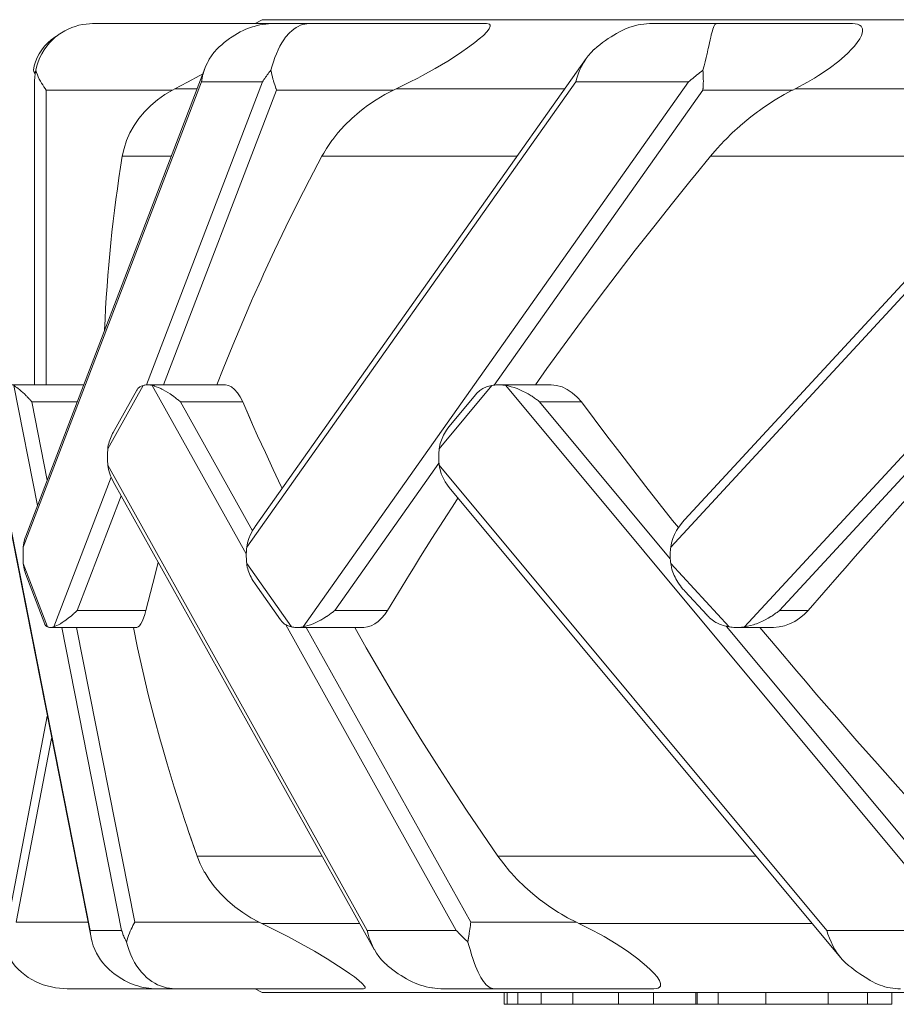
# Model space of a CAD drawing. Units: millimetres. Extents: x 363087 to 379242, y -1261547 to -1250957.
# Drawn here: x 367768 to 367993, y -1259849 to -1259596 of the extents above; entities that cross this region are included whole.
import ezdxf

# ---------------------------------------------------------------- set-up
doc = ezdxf.new("R2010")
doc.units = ezdxf.units.MM
doc.header["$LTSCALE"] = 200
doc.layers.add('Ech.1_200', color=7, linetype='Continuous')

msp = doc.modelspace()

# ---------------------------------------------------------------- linework, layer by layer
at = {"layer": 'Ech.1_200', "color": 225, "linetype": 'Continuous', "lineweight": 18}
for p, q in [((367833.51, -1259597.45), (367786.92, -1259597.45)), ((367830.35, -1259596.45), (367828.62, -1259597.45)), ((367830.35, -1259596.45), (368171.88, -1259596.45)), ((367831.92, -1259597.45), (367831.92, -1259597.45)), ((367842.43, -1259597.45), (367833.53, -1259597.45)), ((367887.95, -1259597.45), (367842.44, -1259597.45)), ((367875.23, -1259597.45), (367875.23, -1259597.45)), ((367930.6, -1259597.45), (367930.66, -1259597.45)), ((367947.06, -1259597.45), (367930.66, -1259597.45)), ((367981.97, -1259597.45), (367947.06, -1259597.45)), ((367962.58, -1259597.45), (367962.59, -1259597.45)), ((368049.97, -1259604.7), (367938.92, -1259724.9)), ((367913.63, -1259606.41), (367828.57, -1259726.7)), ((367815.66, -1259608.96), (367769.68, -1259729.12)), ((367771.86, -1259610.01), (367771.76, -1259609.76)), ((367771.76, -1259609.76), (367772.05, -1259610.52)), ((367815.66, -1259608.96), (367815.47, -1259609.47)), ((367769.03, -1259731.95), (367814.76, -1259612.45)), ((367771.92, -1259612.45), (367771.92, -1259690.29)), ((367800.66, -1259690.3), (367830.46, -1259612.45)), ((367830.46, -1259612.45), (367814.76, -1259612.45)), ((367826.42, -1259731.95), (367910.92, -1259612.45)), ((367840.92, -1259752.46), (367939.92, -1259612.45)), ((367939.92, -1259612.45), (367910.92, -1259612.45)), ((367935.34, -1259731.95), (368045.75, -1259612.45)), ((367954.29, -1259752.46), (368083.64, -1259612.45)), ((367807.34, -1259614.52), (367774.92, -1259614.52)), ((367774.92, -1259614.52), (367774.92, -1259690.29)), ((367834.06, -1259614.52), (367805.06, -1259690.29)), ((367807.92, -1259614.21), (367807.34, -1259614.52)), ((367807.92, -1259614.21), (367813.65, -1259614.21)), ((367864.14, -1259614.52), (367834.06, -1259614.52)), ((367864.79, -1259614.21), (367864.14, -1259614.52)), ((367864.79, -1259614.21), (367908.12, -1259614.21)), ((367943.57, -1259614.52), (367889.95, -1259690.36)), ((367966.67, -1259614.52), (367943.57, -1259614.52)), ((368086.79, -1259614.52), (367963.27, -1259748.22)), ((367967.29, -1259614.21), (367966.67, -1259614.52)), ((367967.29, -1259614.21), (368041.18, -1259614.21)), ((367794.46, -1259631.53), (367807.02, -1259631.53)), ((367845.73, -1259631.53), (367895.87, -1259631.53)), ((367945.54, -1259631.53), (368025.18, -1259631.53)), ((367784.54, -1259690.28), (367766.19, -1259690.29)), ((367766.6, -1259690.44), (367772.69, -1259721.24)), ((367790.73, -1259706.7), (367799.81, -1259690.44)), ((367798.18, -1259691.66), (367792.1, -1259702.56)), ((367820.96, -1259690.28), (367801.01, -1259690.29)), ((367802.17, -1259690.44), (367826.31, -1259733.72)), ((367875.87, -1259706.7), (367889.41, -1259690.44)), ((367904.53, -1259690.28), (367891.21, -1259690.29)), ((367892.95, -1259690.44), (368009.56, -1259830.45)), ((367885.18, -1259692.82), (367878.81, -1259700.48)), ((367899.47, -1259693.06), (367899.72, -1259693.22)), ((367771.22, -1259694.68), (367782.85, -1259694.68)), ((367775.18, -1259714.73), (367771.22, -1259694.68)), ((367809.39, -1259694.68), (367825.4, -1259694.68)), ((367827.87, -1259727.8), (367809.39, -1259694.68)), ((367825.4, -1259694.68), (367827.94, -1259700.47)), ((367901.67, -1259694.68), (367912.38, -1259694.68)), ((367935.23, -1259734.96), (367901.67, -1259694.68)), ((367762.55, -1259710.94), (367786.17, -1259830.45)), ((367790.73, -1259710.94), (367857.39, -1259830.45)), ((367875.81, -1259710.36), (367849.04, -1259748.22)), ((367875.87, -1259710.94), (367975.4, -1259830.45)), ((367762.72, -1259712.39), (367786.42, -1259832.3)), ((367776.88, -1259752.46), (367791.58, -1259714.04)), ((367792.1, -1259715.09), (367859.18, -1259835.36)), ((367878.81, -1259717.17), (367978.98, -1259837.43)), ((367794.16, -1259718.78), (367782.9, -1259748.22)), ((367769.03, -1259736.2), (367775.25, -1259752.46)), ((367826.42, -1259736.2), (367837.92, -1259752.46)), ((367935.34, -1259736.2), (367950.37, -1259752.46)), ((367769.68, -1259739.03), (367774.55, -1259751.77)), ((367827.98, -1259740.54), (367828.57, -1259741.43)), ((367828.57, -1259741.43), (367835.11, -1259750.68)), ((367938.93, -1259743.26), (367944.67, -1259749.47)), ((367782.6, -1259748.52), (367782.9, -1259748.22)), ((367782.9, -1259748.22), (367800.51, -1259748.22)), ((367849.04, -1259748.22), (367862.62, -1259748.22)), ((367963.27, -1259748.22), (367970.66, -1259748.22)), ((367776.08, -1259752.61), (367798.09, -1259752.61)), ((367778.89, -1259752.61), (367794.28, -1259830.45)), ((367797.65, -1259828.38), (367782.67, -1259752.61)), ((367835.11, -1259750.68), (367835.48, -1259751.14)), ((367836.47, -1259751.93), (367880.26, -1259830.45)), ((367839.45, -1259752.61), (367856.37, -1259752.61)), ((367883.96, -1259828.38), (367841.7, -1259752.61)), ((368013.03, -1259828.38), (367949.69, -1259752.33)), ((367952.37, -1259752.61), (367961.54, -1259752.61)), ((367775.18, -1259775.43), (367764.24, -1259832.26)), ((367767.22, -1259828.38), (367776.31, -1259781.17)), ((367811.56, -1259805.34), (367813.66, -1259811.36)), ((367813.66, -1259811.36), (367845.8, -1259811.36)), ((367890.94, -1259811.36), (367957.26, -1259811.36)), ((367785.64, -1259828.38), (367767.22, -1259828.38)), ((367829.64, -1259828.38), (367797.65, -1259828.38)), ((367829.64, -1259828.38), (367830.27, -1259828.68)), ((367911.11, -1259828.38), (367883.96, -1259828.38)), ((367911.11, -1259828.38), (367911.76, -1259828.68)), ((367794.28, -1259830.45), (367786.17, -1259830.45)), ((367830.27, -1259828.68), (367855.46, -1259828.68)), ((367880.26, -1259830.45), (367857.39, -1259830.45)), ((367880.82, -1259831.05), (367881.2, -1259831.45)), ((367911.76, -1259828.68), (367971.69, -1259828.68)), ((368009.56, -1259830.45), (367975.4, -1259830.45)), ((367794.6, -1259831.35), (367794.61, -1259831.39)), ((367883.54, -1259831.45), (367883.25, -1259833.48)), ((367780.36, -1259845.45), (367803.4, -1259845.45)), ((367803.41, -1259845.45), (367808.01, -1259845.45)), ((367808.01, -1259845.45), (367856.38, -1259845.45)), ((367828.62, -1259845.45), (367830.35, -1259846.45)), ((367876.99, -1259845.45), (367889.98, -1259845.45)), ((367889.98, -1259845.45), (367930.99, -1259845.45)), ((367830.35, -1259846.45), (368499.57, -1259846.45)), ((367892.51, -1259846.45), (367892.51, -1259849.45)), ((367893.32, -1259846.45), (367893.32, -1259849.45)), ((367896.1, -1259846.45), (367896.1, -1259849.45)), ((367902.05, -1259846.45), (367902.05, -1259849.45)), ((367910.21, -1259846.45), (367910.21, -1259849.45)), ((367921.89, -1259846.45), (367921.89, -1259849.45)), ((367930.9, -1259846.45), (367930.9, -1259849.45)), ((367941.8, -1259846.45), (367941.8, -1259849.45)), ((367942.13, -1259846.45), (367942.13, -1259849.45)), ((367947.55, -1259846.45), (367947.55, -1259849.45)), ((367959.76, -1259846.45), (367959.76, -1259849.45)), ((367975.8, -1259846.45), (367975.8, -1259849.45)), ((367985.85, -1259846.45), (367985.85, -1259849.45)), ((367992.18, -1259846.45), (367992.18, -1259849.45)), ((367893.32, -1259849.45), (367892.51, -1259849.45)), ((367896.1, -1259849.45), (367893.32, -1259849.45)), ((367902.05, -1259849.45), (367896.1, -1259849.45)), ((367910.21, -1259849.45), (367902.05, -1259849.45)), ((367921.89, -1259849.45), (367910.21, -1259849.45)), ((367924.41, -1259849.45), (367921.89, -1259849.45)), ((367930.9, -1259849.45), (367924.41, -1259849.45)), ((367941.8, -1259849.45), (367930.9, -1259849.45)), ((367942.13, -1259849.45), (367941.8, -1259849.45)), ((367947.55, -1259849.45), (367942.13, -1259849.45)), ((367959.76, -1259849.45), (367947.55, -1259849.45)), ((367975.8, -1259849.45), (367959.76, -1259849.45)), ((367985.85, -1259849.45), (367975.8, -1259849.45)), ((367992.18, -1259849.45), (367985.85, -1259849.45))]:
    msp.add_line(p, q, dxfattribs=at)
for points in [[(367778.02, -1259600.38), (367778.83, -1259599.82), (367779.68, -1259599.31), (367780.56, -1259598.87), (367781.46, -1259598.48), (367782.37, -1259598.16), (367783.29, -1259597.89), (367784.21, -1259597.69), (367785.13, -1259597.56), (367786.03, -1259597.47), (367786.83, -1259597.45), (367786.92, -1259597.45)], [(367826.2, -1259598.91), (367826.91, -1259598.63), (367827.62, -1259598.38), (367827.94, -1259598.29), (367828.34, -1259598.16), (367829.07, -1259597.97), (367829.8, -1259597.81), (367830.54, -1259597.68), (367831.29, -1259597.57), (367831.63, -1259597.54), (367832.03, -1259597.5), (367832.78, -1259597.46), (367833.44, -1259597.45), (367833.45, -1259597.45), (367833.51, -1259597.45), (367833.53, -1259597.45)], [(367836.92, -1259600.38), (367836.93, -1259600.37), (367837.44, -1259599.82), (367837.97, -1259599.31), (367838.52, -1259598.87), (367839.08, -1259598.48), (367839.65, -1259598.16), (367840.22, -1259597.89), (367840.78, -1259597.69), (367841.34, -1259597.56), (367841.89, -1259597.47), (367842.38, -1259597.45), (367842.43, -1259597.45), (367842.44, -1259597.45)], [(367836.93, -1259600.37), (367837.44, -1259599.82), (367837.97, -1259599.31), (367838.52, -1259598.87), (367839.08, -1259598.48), (367839.65, -1259598.16), (367840.22, -1259597.89), (367840.78, -1259597.69), (367841.34, -1259597.56), (367841.89, -1259597.47), (367842.38, -1259597.45)], [(367887.95, -1259597.45), (367888, -1259597.45), (367888.41, -1259597.49), (367888.75, -1259597.63), (367888.93, -1259597.85), (367888.96, -1259598.13), (367888.68, -1259598.81), (367888.07, -1259599.6), (367887.21, -1259600.47), (367886.17, -1259601.39), (367884.99, -1259602.34), (367883.74, -1259603.29), (367881.07, -1259605.14), (367878.05, -1259607.07), (367874.82, -1259609), (367871.54, -1259610.83), (367870.36, -1259611.45), (367868.27, -1259612.53), (367864.79, -1259614.21)], [(367888, -1259597.45), (367888.41, -1259597.49), (367888.75, -1259597.63), (367888.93, -1259597.85), (367888.96, -1259598.13), (367888.68, -1259598.81), (367888.07, -1259599.6), (367887.21, -1259600.47), (367886.17, -1259601.39), (367884.99, -1259602.34), (367883.74, -1259603.29), (367881.07, -1259605.14), (367878.05, -1259607.07), (367874.82, -1259609), (367871.54, -1259610.83), (367870.36, -1259611.45), (367868.27, -1259612.53), (367864.79, -1259614.21)], [(367923.52, -1259598.91), (367924.19, -1259598.63), (367924.87, -1259598.38), (367925.56, -1259598.16), (367926.26, -1259597.97), (367926.97, -1259597.81), (367927.69, -1259597.68), (367928.41, -1259597.57), (367929.13, -1259597.5), (367929.86, -1259597.46), (367930.52, -1259597.45), (367930.58, -1259597.45), (367930.6, -1259597.45)], [(367945.76, -1259600.38), (367945.91, -1259599.82), (367946.05, -1259599.31), (367946.19, -1259598.87), (367946.32, -1259598.48), (367946.45, -1259598.16), (367946.58, -1259597.89), (367946.71, -1259597.69), (367946.83, -1259597.56), (367946.94, -1259597.47), (367947.05, -1259597.45), (367947.06, -1259597.45)], [(367945.76, -1259600.38), (367945.91, -1259599.82), (367946.05, -1259599.31), (367946.19, -1259598.87), (367946.32, -1259598.48), (367946.45, -1259598.16), (367946.58, -1259597.89), (367946.71, -1259597.69), (367946.83, -1259597.56), (367946.94, -1259597.47), (367947.05, -1259597.45)], [(367981.97, -1259597.45), (367982.04, -1259597.45), (367982.7, -1259597.49), (367983.36, -1259597.63), (367983.87, -1259597.85), (367984.24, -1259598.13), (367984.61, -1259598.81), (367984.62, -1259599.6), (367984.37, -1259600.47), (367983.9, -1259601.39), (367983.27, -1259602.34), (367982.51, -1259603.29), (367981.89, -1259603.94), (367980.73, -1259605.14), (367978.53, -1259607.07), (367976.01, -1259609), (367973.3, -1259610.83), (367972.28, -1259611.45), (367970.47, -1259612.53), (367967.29, -1259614.21)], [(367982.04, -1259597.45), (367982.7, -1259597.49), (367983.36, -1259597.63), (367983.87, -1259597.85), (367984.24, -1259598.13), (367984.61, -1259598.81), (367984.62, -1259599.6), (367984.37, -1259600.47), (367983.9, -1259601.39), (367983.27, -1259602.34), (367982.51, -1259603.29), (367981.89, -1259603.94), (367980.73, -1259605.14), (367978.53, -1259607.07), (367976.01, -1259609), (367973.3, -1259610.83), (367972.28, -1259611.45), (367970.47, -1259612.53), (367967.29, -1259614.21)], [(367771.63, -1259609.42), (367771.82, -1259608.31), (367772.13, -1259607.24), (367772.56, -1259606.2), (367773.11, -1259605.18), (367773.76, -1259604.2), (367774.51, -1259603.28), (367775.33, -1259602.43), (367776.2, -1259601.66), (367777.1, -1259600.98), (367777.98, -1259600.4)], [(367772.23, -1259609.42), (367772.5, -1259608.31), (367772.85, -1259607.24), (367773.29, -1259606.2), (367773.8, -1259605.18), (367774.39, -1259604.2), (367775.05, -1259603.28), (367775.76, -1259602.43), (367776.5, -1259601.66), (367777.25, -1259600.98), (367777.98, -1259600.4), (367778.02, -1259600.38)], [(367819.35, -1259603.45), (367819.99, -1259602.88), (367820.63, -1259602.34), (367821.29, -1259601.81), (367821.97, -1259601.32), (367822.21, -1259601.15), (367822.65, -1259600.85), (367823.35, -1259600.4), (367824.06, -1259599.98), (367824.77, -1259599.6), (367825.48, -1259599.24), (367825.65, -1259599.16), (367826.2, -1259598.91)], [(367832.62, -1259609.42), (367832.93, -1259608.31), (367833.27, -1259607.24), (367833.64, -1259606.2), (367834.05, -1259605.18), (367834.49, -1259604.2), (367834.95, -1259603.28), (367835.44, -1259602.43), (367835.93, -1259601.66), (367836.42, -1259600.98), (367836.9, -1259600.4), (367836.92, -1259600.38)], [(367832.62, -1259609.42), (367832.93, -1259608.31), (367833.27, -1259607.24), (367833.64, -1259606.2), (367834.05, -1259605.18), (367834.49, -1259604.2), (367834.95, -1259603.28), (367835.44, -1259602.43), (367835.93, -1259601.66), (367836.42, -1259600.98), (367836.9, -1259600.4)], [(367916.4, -1259603.45), (367917.12, -1259602.88), (367917.84, -1259602.34), (367918.56, -1259601.81), (367919.29, -1259601.32), (367920.01, -1259600.85), (367920.72, -1259600.4), (367921.44, -1259599.98), (367922.14, -1259599.6), (367922.84, -1259599.24), (367923.52, -1259598.91)], [(367943.6, -1259609.42), (367943.91, -1259608.31), (367944.18, -1259607.24), (367944.43, -1259606.2), (367944.59, -1259605.51), (367944.67, -1259605.18), (367944.89, -1259604.2), (367944.96, -1259603.86), (367945.09, -1259603.28), (367945.28, -1259602.43), (367945.46, -1259601.66), (367945.62, -1259600.98), (367945.76, -1259600.4), (367945.76, -1259600.38)], [(367819.35, -1259603.45), (367818.67, -1259604.13), (367818.23, -1259604.63), (367818.01, -1259604.88), (367817.38, -1259605.71), (367816.81, -1259606.59), (367816.48, -1259607.18), (367816.3, -1259607.51), (367815.85, -1259608.48), (367815.66, -1259608.96), (367815.47, -1259609.47), (367815.19, -1259610.39), (367815.17, -1259610.46), (367814.93, -1259611.46), (367814.76, -1259612.45)], [(367916.4, -1259603.45), (367915.65, -1259604.1), (367915.62, -1259604.13), (367914.87, -1259604.88), (367914.16, -1259605.71), (367913.63, -1259606.41), (367913.51, -1259606.59), (367912.92, -1259607.51), (367912.39, -1259608.48), (367911.93, -1259609.47), (367911.53, -1259610.46), (367911.2, -1259611.45), (367911.2, -1259611.46), (367910.92, -1259612.45)], [(367943.6, -1259609.42), (367943.91, -1259608.31), (367944.18, -1259607.24), (367944.43, -1259606.2), (367944.59, -1259605.51)], [(367913.63, -1259606.41), (367913.51, -1259606.59), (367912.92, -1259607.51), (367912.39, -1259608.48), (367911.93, -1259609.47), (367911.53, -1259610.46), (367911.2, -1259611.45), (367911.2, -1259611.46), (367910.92, -1259612.45)], [(367772.06, -1259610.45), (367771.86, -1259610.01), (367771.76, -1259609.76), (367771.63, -1259609.42)], [(367771.92, -1259612.45), (367771.92, -1259612.15), (367771.93, -1259611.85), (367771.95, -1259611.54), (367771.97, -1259611.24), (367772, -1259610.94), (367772.03, -1259610.63), (367772.05, -1259610.52), (367772.06, -1259610.45), (367772.07, -1259610.33), (367772.12, -1259610.03), (367772.17, -1259609.72), (367772.23, -1259609.42)], [(367774.92, -1259614.52), (367774.61, -1259614.11), (367774.31, -1259613.68), (367774.3, -1259613.67), (367774.01, -1259613.22), (367773.7, -1259612.74), (367773.41, -1259612.23), (367773.13, -1259611.7), (367772.87, -1259611.16), (367772.63, -1259610.59), (367772.41, -1259610.01), (367772.23, -1259609.42)], [(367774.92, -1259614.52), (367774.61, -1259614.11), (367774.31, -1259613.68), (367774.3, -1259613.67), (367774.01, -1259613.22), (367773.7, -1259612.74), (367773.41, -1259612.23), (367773.13, -1259611.7), (367772.87, -1259611.16), (367772.63, -1259610.59), (367772.41, -1259610.01), (367772.23, -1259609.42)], [(367815.09, -1259610.45), (367814.38, -1259610.83), (367811.18, -1259612.53), (367807.92, -1259614.21)], [(367815.09, -1259610.45), (367814.38, -1259610.83), (367811.18, -1259612.53), (367807.92, -1259614.21)], [(367815.19, -1259610.39), (367815.17, -1259610.46), (367814.93, -1259611.46), (367814.76, -1259612.45)], [(367830.46, -1259612.45), (367830.65, -1259612.15), (367830.84, -1259611.85), (367831.05, -1259611.54), (367831.26, -1259611.24), (367831.47, -1259610.94), (367831.55, -1259610.83), (367831.69, -1259610.63), (367831.91, -1259610.33), (367832.14, -1259610.03), (367832.38, -1259609.72), (367832.62, -1259609.42)], [(367830.46, -1259612.45), (367830.65, -1259612.15), (367830.84, -1259611.85), (367831.05, -1259611.54), (367831.26, -1259611.24), (367831.47, -1259610.94), (367831.55, -1259610.83)], [(367834.06, -1259614.52), (367834.04, -1259614.47), (367833.96, -1259614.21), (367833.92, -1259614.11), (367833.78, -1259613.68), (367833.78, -1259613.67), (367833.63, -1259613.22), (367833.48, -1259612.74), (367833.32, -1259612.23), (367833.28, -1259612.08), (367833.16, -1259611.7), (367833.01, -1259611.16), (367832.87, -1259610.59), (367832.74, -1259610.01), (367832.62, -1259609.42)], [(367833.78, -1259613.68), (367833.78, -1259613.67), (367833.63, -1259613.22), (367833.48, -1259612.74), (367833.32, -1259612.23), (367833.28, -1259612.08), (367833.16, -1259611.7), (367833.01, -1259611.16), (367832.87, -1259610.59), (367832.74, -1259610.01), (367832.62, -1259609.42)], [(367939.92, -1259612.45), (367940.27, -1259612.15), (367940.62, -1259611.85), (367940.98, -1259611.54), (367941.1, -1259611.45), (367941.34, -1259611.24), (367941.68, -1259610.96), (367941.71, -1259610.94), (367942.08, -1259610.63), (367942.46, -1259610.33), (367942.84, -1259610.03), (367943.22, -1259609.72), (367943.6, -1259609.42)], [(367939.92, -1259612.45), (367940.27, -1259612.15), (367940.62, -1259611.85), (367940.98, -1259611.54), (367941.1, -1259611.45), (367941.34, -1259611.24), (367941.68, -1259610.96), (367941.71, -1259610.94), (367942.08, -1259610.63), (367942.46, -1259610.33), (367942.84, -1259610.03), (367943.22, -1259609.72), (367943.6, -1259609.42)], [(367943.57, -1259614.52), (367943.62, -1259614.21), (367943.63, -1259614.11), (367943.67, -1259613.68), (367943.67, -1259613.67), (367943.7, -1259613.22), (367943.71, -1259612.74), (367943.72, -1259612.23), (367943.71, -1259611.7), (367943.7, -1259611.45), (367943.69, -1259611.16), (367943.67, -1259610.59), (367943.64, -1259610.01), (367943.6, -1259609.42)], [(367943.62, -1259614.21), (367943.63, -1259614.11), (367943.67, -1259613.68), (367943.67, -1259613.68), (367943.67, -1259613.67), (367943.7, -1259613.22), (367943.71, -1259612.74), (367943.72, -1259612.23), (367943.71, -1259611.7), (367943.7, -1259611.45), (367943.69, -1259611.16), (367943.67, -1259610.59), (367943.64, -1259610.01), (367943.6, -1259609.42)], [(367807.34, -1259614.52), (367805.36, -1259615.69), (367803.5, -1259617.01), (367801.76, -1259618.49), (367800.85, -1259619.41), (367800.17, -1259620.1), (367798.74, -1259621.82), (367797.48, -1259623.64), (367796.42, -1259625.55), (367795.55, -1259627.51), (367794.9, -1259629.51), (367794.46, -1259631.53)], [(367807.34, -1259614.52), (367805.36, -1259615.69), (367803.5, -1259617.01), (367801.76, -1259618.49), (367800.85, -1259619.41)], [(367864.14, -1259614.52), (367861.87, -1259615.69), (367859.63, -1259617.01), (367857.46, -1259618.49), (367856.33, -1259619.36), (367855.38, -1259620.1), (367853.4, -1259621.82), (367851.54, -1259623.64), (367849.83, -1259625.55), (367848.52, -1259627.2), (367848.28, -1259627.51), (367846.91, -1259629.51), (367846.21, -1259630.72), (367845.9, -1259631.24), (367845.73, -1259631.53)], [(367864.14, -1259614.52), (367861.87, -1259615.69), (367859.63, -1259617.01), (367857.46, -1259618.49), (367856.33, -1259619.36)], [(367966.67, -1259614.52), (367966.57, -1259614.57), (367964.45, -1259615.69), (367962.19, -1259617.01), (367959.92, -1259618.49), (367958.82, -1259619.27), (367958.14, -1259619.75), (367957.65, -1259620.1), (367955.91, -1259621.45), (367955.42, -1259621.82), (367953.25, -1259623.64), (367953.14, -1259623.75), (367953.05, -1259623.83), (367951.15, -1259625.55), (367949.47, -1259627.2), (367949.15, -1259627.51), (367947.28, -1259629.51), (367945.54, -1259631.53)], [(367966.57, -1259614.57), (367964.45, -1259615.69), (367962.19, -1259617.01), (367959.92, -1259618.49), (367958.82, -1259619.27)], [(367958.14, -1259619.75), (367957.65, -1259620.1), (367955.91, -1259621.45)], [(367953.05, -1259623.83), (367951.15, -1259625.55), (367949.47, -1259627.2)], [(367845.73, -1259631.53), (367842.56, -1259637.56), (367839.48, -1259643.61), (367836.49, -1259649.66), (367833.58, -1259655.73), (367830.76, -1259661.8), (367830.09, -1259663.28), (367828.02, -1259667.89), (367827.94, -1259668.08), (367825.38, -1259673.98), (367822.82, -1259680.07), (367820.36, -1259686.17), (367818.76, -1259690.28)], [(367845.73, -1259631.53), (367842.56, -1259637.56), (367839.48, -1259643.61), (367836.49, -1259649.66), (367833.58, -1259655.73), (367830.76, -1259661.8), (367830.09, -1259663.28), (367828.02, -1259667.89), (367827.94, -1259668.08), (367825.38, -1259673.98), (367822.82, -1259680.07), (367820.36, -1259686.17), (367818.76, -1259690.28)], [(367945.54, -1259631.53), (367941.53, -1259636.45), (367940.62, -1259637.56), (367935.77, -1259643.59), (367930.97, -1259649.64), (367926.24, -1259655.7), (367921.57, -1259661.77), (367916.96, -1259667.84), (367912.42, -1259673.93), (367907.95, -1259680.01), (367903.54, -1259686.11), (367900.57, -1259690.28)], [(367941.53, -1259636.45), (367940.62, -1259637.56), (367935.77, -1259643.59), (367930.97, -1259649.64), (367926.24, -1259655.7), (367921.57, -1259661.77), (367916.96, -1259667.84), (367912.42, -1259673.93), (367907.95, -1259680.01), (367903.54, -1259686.11), (367900.57, -1259690.28)], [(367769.76, -1259693.06), (367769.31, -1259692.62), (367768.88, -1259692.22), (367768.47, -1259691.86), (367768.09, -1259691.54), (367767.72, -1259691.25), (367767.37, -1259690.98), (367767.05, -1259690.75), (367766.79, -1259690.57), (367766.6, -1259690.44)], [(367769.76, -1259693.06), (367769.31, -1259692.62), (367768.88, -1259692.22), (367768.47, -1259691.86), (367768.09, -1259691.54), (367767.72, -1259691.25), (367767.37, -1259690.98), (367767.05, -1259690.75), (367766.79, -1259690.57), (367766.6, -1259690.44)], [(367799.81, -1259690.44), (367799.57, -1259690.51), (367799.34, -1259690.59), (367799.14, -1259690.69), (367798.95, -1259690.8), (367798.78, -1259690.93), (367798.63, -1259691.07), (367798.48, -1259691.22), (367798.35, -1259691.38), (367798.24, -1259691.56), (367798.18, -1259691.66)], [(367802.17, -1259690.44), (367801.94, -1259690.38), (367801.7, -1259690.34), (367801.46, -1259690.31), (367801.23, -1259690.29), (367801.01, -1259690.29), (367800.99, -1259690.29), (367800.75, -1259690.29), (367800.66, -1259690.3), (367800.51, -1259690.31), (367800.28, -1259690.34), (367800.04, -1259690.38), (367799.81, -1259690.44)], [(367802.17, -1259690.44), (367801.94, -1259690.38), (367801.7, -1259690.34), (367801.46, -1259690.31), (367801.23, -1259690.29), (367801.01, -1259690.29)], [(367807.41, -1259693.06), (367806.78, -1259692.62), (367806.15, -1259692.22), (367805.54, -1259691.86), (367804.95, -1259691.54), (367804.64, -1259691.39), (367804.58, -1259691.36), (367804.57, -1259691.35), (367804.35, -1259691.25), (367803.75, -1259690.98), (367803.17, -1259690.75), (367802.69, -1259690.59), (367802.64, -1259690.57), (367802.6, -1259690.56), (367802.17, -1259690.44)], [(367804.57, -1259691.35), (367804.35, -1259691.25), (367803.75, -1259690.98), (367803.17, -1259690.75), (367802.69, -1259690.59), (367802.64, -1259690.57), (367802.6, -1259690.56)], [(367807.41, -1259693.06), (367806.78, -1259692.62), (367806.15, -1259692.22), (367805.54, -1259691.86), (367804.95, -1259691.54), (367804.64, -1259691.39)], [(367820.95, -1259690.28), (367821.75, -1259690.41), (367822.54, -1259690.8), (367823.31, -1259691.43), (367824.06, -1259692.3), (367824.75, -1259693.39), (367825.4, -1259694.68)], [(367885.18, -1259692.82), (367885.23, -1259692.77), (367885.48, -1259692.49), (367885.74, -1259692.23), (367886.01, -1259691.98), (367886.29, -1259691.75)], [(367889.41, -1259690.44), (367889.05, -1259690.51), (367888.69, -1259690.59), (367888.57, -1259690.63), (367888.35, -1259690.69), (367888.02, -1259690.8), (367887.71, -1259690.93), (367887.4, -1259691.07), (367887.11, -1259691.22), (367886.83, -1259691.38), (367886.55, -1259691.56), (367886.29, -1259691.75)], [(367892.95, -1259690.44), (367892.59, -1259690.38), (367892.24, -1259690.34), (367891.89, -1259690.31), (367891.53, -1259690.29), (367891.21, -1259690.29), (367891.18, -1259690.29), (367891.14, -1259690.29), (367890.82, -1259690.29), (367890.47, -1259690.31), (367890.12, -1259690.34), (367889.95, -1259690.36), (367889.76, -1259690.38), (367889.41, -1259690.44)], [(367892.95, -1259690.44), (367892.59, -1259690.38), (367892.24, -1259690.34), (367891.89, -1259690.31), (367891.53, -1259690.29), (367891.21, -1259690.29)], [(367899.47, -1259693.06), (367898.74, -1259692.62), (367898.41, -1259692.44), (367898.02, -1259692.22), (367897.3, -1259691.86), (367896.6, -1259691.54), (367895.86, -1259691.25), (367895.1, -1259690.98), (367894.35, -1259690.75), (367893.62, -1259690.57), (367892.99, -1259690.45), (367892.95, -1259690.44)], [(367899.47, -1259693.06), (367898.74, -1259692.62), (367898.41, -1259692.44), (367898.02, -1259692.22), (367897.3, -1259691.86), (367896.6, -1259691.54), (367895.86, -1259691.25), (367895.1, -1259690.98), (367894.35, -1259690.75), (367893.62, -1259690.57), (367892.99, -1259690.45)], [(367904.53, -1259690.28), (367904.6, -1259690.28), (367906.01, -1259690.42), (367907.41, -1259690.81), (367908.77, -1259691.45), (367910.06, -1259692.31), (367911.27, -1259693.4), (367912.38, -1259694.68)], [(367769.76, -1259693.06), (367769.91, -1259693.21), (367770.05, -1259693.36), (367770.2, -1259693.51), (367770.34, -1259693.67), (367770.49, -1259693.83), (367770.64, -1259694), (367770.78, -1259694.16), (367770.93, -1259694.33), (367771.07, -1259694.5), (367771.22, -1259694.68)], [(367769.76, -1259693.06), (367769.91, -1259693.21), (367770.05, -1259693.36), (367770.2, -1259693.51), (367770.34, -1259693.67), (367770.49, -1259693.83), (367770.64, -1259694), (367770.78, -1259694.16), (367770.93, -1259694.33), (367771.07, -1259694.5), (367771.22, -1259694.68)], [(367807.41, -1259693.06), (367807.61, -1259693.21), (367807.82, -1259693.36), (367808.02, -1259693.51), (367808.22, -1259693.67), (367808.42, -1259693.83), (367808.62, -1259694), (367808.81, -1259694.16), (367809.01, -1259694.33), (367809.2, -1259694.5), (367809.39, -1259694.68)], [(367807.41, -1259693.06), (367807.61, -1259693.21), (367807.82, -1259693.36), (367808.02, -1259693.51), (367808.22, -1259693.67), (367808.42, -1259693.83), (367808.62, -1259694), (367808.81, -1259694.16), (367809.01, -1259694.33), (367809.2, -1259694.5), (367809.39, -1259694.68)], [(367899.47, -1259693.06), (367899.7, -1259693.21), (367899.72, -1259693.22), (367899.93, -1259693.36), (367900.15, -1259693.51), (367900.38, -1259693.67), (367900.6, -1259693.83), (367900.82, -1259694), (367901.03, -1259694.16), (367901.25, -1259694.33), (367901.46, -1259694.5), (367901.67, -1259694.68)], [(367825.4, -1259694.68), (367827.29, -1259699.01), (367827.94, -1259700.47), (367829.22, -1259703.34), (367831.2, -1259707.68), (367833.22, -1259712.03), (367835.29, -1259716.38), (367835.53, -1259716.87)], [(367912.38, -1259694.68), (367915.63, -1259699.01), (367918.91, -1259703.34), (367922.23, -1259707.68), (367925.59, -1259712.03), (367928.97, -1259716.38), (367932.39, -1259720.73), (367935.83, -1259725.09), (367937.32, -1259726.95)], [(367912.38, -1259694.68), (367915.63, -1259699.01), (367918.91, -1259703.34), (367922.23, -1259707.68), (367925.59, -1259712.03), (367928.97, -1259716.38), (367932.39, -1259720.73), (367935.83, -1259725.09), (367937.32, -1259726.95)], [(367877.46, -1259702.36), (367877.76, -1259701.89), (367878.07, -1259701.44), (367878.4, -1259701), (367878.74, -1259700.56), (367878.81, -1259700.48)], [(367792.21, -1259702.36), (367792.1, -1259702.56), (367791.98, -1259702.77), (367791.77, -1259703.19), (367791.57, -1259703.62), (367791.39, -1259704.05), (367791.22, -1259704.48), (367791.08, -1259704.92), (367790.96, -1259705.36), (367790.86, -1259705.81), (367790.78, -1259706.25), (367790.77, -1259706.37), (367790.73, -1259706.7)], [(367877.46, -1259702.36), (367877.22, -1259702.77), (367876.99, -1259703.19), (367876.78, -1259703.62), (367876.59, -1259704.05), (367876.42, -1259704.48), (367876.27, -1259704.92), (367876.13, -1259705.36), (367876.02, -1259705.81), (367875.93, -1259706.25), (367875.87, -1259706.7)], [(367790.73, -1259706.7), (367790.7, -1259707.12), (367790.68, -1259707.55), (367790.66, -1259707.97), (367790.65, -1259708.4), (367790.65, -1259708.82), (367790.65, -1259709.25), (367790.66, -1259709.67), (367790.68, -1259710.1), (367790.7, -1259710.52), (367790.73, -1259710.94)], [(367875.87, -1259706.7), (367875.82, -1259707.12), (367875.79, -1259707.55), (367875.76, -1259707.97), (367875.75, -1259708.4), (367875.74, -1259708.82), (367875.75, -1259709.25), (367875.76, -1259709.67), (367875.79, -1259710.1), (367875.81, -1259710.36), (367875.82, -1259710.52), (367875.87, -1259710.94)], [(368004.86, -1259709.61), (368003.32, -1259711.3), (367999.15, -1259715.93), (367995, -1259720.56), (367990.87, -1259725.19), (367986.77, -1259729.81), (367982.7, -1259734.42), (367980.14, -1259737.34), (367978.66, -1259739.03), (367974.64, -1259743.63), (367970.66, -1259748.22)], [(367790.73, -1259710.94), (367790.9, -1259712.03), (367791.21, -1259713.12), (367791.43, -1259713.65), (367791.58, -1259714.04), (367791.64, -1259714.18), (367792.1, -1259715.09)], [(367875.87, -1259710.94), (367875.96, -1259711.46), (367876.07, -1259712.03), (367876.4, -1259713.12), (367876.86, -1259714.18), (367877.38, -1259715.16), (367877.98, -1259716.08), (367878.67, -1259717), (367878.81, -1259717.17)], [(367880.68, -1259719.42), (367879.95, -1259720.53), (367876.95, -1259725.16), (367874, -1259729.78), (367871.08, -1259734.4), (367869.25, -1259737.34), (367868.21, -1259739.01), (367865.39, -1259743.62), (367862.62, -1259748.22)], [(367935.34, -1259731.95), (367935.55, -1259730.87), (367935.88, -1259729.77), (367936.32, -1259728.71), (367936.83, -1259727.73), (367937.32, -1259726.95), (367937.4, -1259726.81), (367938.07, -1259725.9), (367938.81, -1259725.02), (367938.92, -1259724.9)], [(367826.42, -1259731.95), (367826.6, -1259730.87), (367826.93, -1259729.77), (367827.38, -1259728.71), (367827.87, -1259727.8), (367827.91, -1259727.73), (367827.94, -1259727.69), (367828.5, -1259726.81), (367828.57, -1259726.7)], [(367769.03, -1259731.95), (367769.17, -1259730.87), (367769.45, -1259729.77), (367769.68, -1259729.12)], [(367769.03, -1259736.2), (367769.01, -1259735.77), (367768.99, -1259735.35), (367768.98, -1259734.92), (367768.97, -1259734.5), (367768.97, -1259734.07), (367768.97, -1259733.65), (367768.98, -1259733.22), (367768.99, -1259732.8), (367769.01, -1259732.37), (367769.03, -1259731.95)], [(367826.42, -1259736.2), (367826.38, -1259735.77), (367826.35, -1259735.35), (367826.33, -1259734.92), (367826.31, -1259734.5), (367826.31, -1259734.07), (367826.31, -1259733.72), (367826.31, -1259733.65), (367826.33, -1259733.22), (367826.35, -1259732.8), (367826.38, -1259732.37), (367826.42, -1259731.95)], [(367935.34, -1259736.2), (367935.29, -1259735.77), (367935.25, -1259735.35), (367935.23, -1259734.96), (367935.22, -1259734.92), (367935.21, -1259734.5), (367935.2, -1259734.07), (367935.21, -1259733.65), (367935.22, -1259733.22), (367935.25, -1259732.8), (367935.29, -1259732.37), (367935.34, -1259731.95)], [(367769.68, -1259739.03), (367769.61, -1259738.85), (367769.46, -1259738.41), (367769.33, -1259737.98), (367769.22, -1259737.53), (367769.13, -1259737.09), (367769.07, -1259736.64), (367769.03, -1259736.2)], [(367803.7, -1259735.88), (367802.86, -1259738.99), (367801.66, -1259743.61), (367800.51, -1259748.22)], [(367827.98, -1259740.54), (367827.74, -1259740.12), (367827.52, -1259739.71), (367827.31, -1259739.28), (367827.12, -1259738.85), (367826.95, -1259738.41), (367826.8, -1259737.98), (367826.67, -1259737.53), (367826.56, -1259737.09), (367826.47, -1259736.64), (367826.42, -1259736.2)], [(367936.9, -1259740.54), (367936.67, -1259740.12), (367936.45, -1259739.71), (367936.25, -1259739.28), (367936.06, -1259738.85), (367935.9, -1259738.41), (367935.75, -1259737.98), (367935.61, -1259737.53), (367935.57, -1259737.34), (367935.5, -1259737.09), (367935.41, -1259736.64), (367935.34, -1259736.2)], [(367936.9, -1259740.54), (367937.19, -1259741), (367937.49, -1259741.46), (367937.81, -1259741.9), (367938.14, -1259742.33), (367938.48, -1259742.75), (367938.84, -1259743.16), (367938.93, -1259743.26)], [(367781.14, -1259749.84), (367780.59, -1259750.27), (367780.06, -1259750.68), (367779.93, -1259750.76), (367779.54, -1259751.03), (367779.05, -1259751.35), (367778.69, -1259751.57), (367778.55, -1259751.65), (367778.07, -1259751.92), (367777.61, -1259752.14), (367777.21, -1259752.32), (367776.88, -1259752.46)], [(367781.14, -1259749.84), (367780.59, -1259750.27), (367780.06, -1259750.68), (367779.93, -1259750.76), (367779.54, -1259751.03), (367779.05, -1259751.35), (367778.69, -1259751.57), (367778.55, -1259751.65), (367778.07, -1259751.92), (367777.61, -1259752.14), (367777.21, -1259752.32), (367776.88, -1259752.46)], [(367781.14, -1259749.84), (367781.32, -1259749.69), (367781.5, -1259749.54), (367781.68, -1259749.38), (367781.85, -1259749.22), (367781.98, -1259749.11), (367782.03, -1259749.06), (367782.2, -1259748.9), (367782.38, -1259748.73), (367782.55, -1259748.56), (367782.6, -1259748.52), (367782.72, -1259748.39), (367782.9, -1259748.22)], [(367800.51, -1259748.22), (367800.21, -1259749.31), (367799.89, -1259750.26), (367799.56, -1259751.07), (367799.22, -1259751.71), (367798.86, -1259752.19), (367798.51, -1259752.49), (367798.16, -1259752.61), (367798.09, -1259752.61)], [(367800.51, -1259748.22), (367800.21, -1259749.31), (367799.89, -1259750.26), (367799.56, -1259751.07), (367799.22, -1259751.71), (367798.86, -1259752.19), (367798.51, -1259752.49), (367798.16, -1259752.61), (367798.09, -1259752.61)], [(367846.9, -1259749.84), (367846.21, -1259750.27), (367845.71, -1259750.56), (367845.52, -1259750.68), (367845.45, -1259750.71), (367845.34, -1259750.77), (367844.85, -1259751.03), (367844.19, -1259751.35), (367843.51, -1259751.65), (367842.81, -1259751.92), (367842.14, -1259752.14), (367841.54, -1259752.31), (367841.5, -1259752.32), (367840.92, -1259752.46)], [(367846.9, -1259749.84), (367846.21, -1259750.27), (367845.71, -1259750.56), (367845.52, -1259750.68), (367845.45, -1259750.71)], [(367846.9, -1259749.84), (367847, -1259749.77), (367847.12, -1259749.69), (367847.34, -1259749.54), (367847.56, -1259749.38), (367847.78, -1259749.22), (367847.99, -1259749.06), (367848.2, -1259748.9), (367848.41, -1259748.73), (367848.62, -1259748.56), (367848.83, -1259748.39), (367849.04, -1259748.22)], [(367847, -1259749.77), (367847.12, -1259749.69), (367847.34, -1259749.54), (367847.56, -1259749.38), (367847.78, -1259749.22), (367847.99, -1259749.06), (367848.2, -1259748.9), (367848.41, -1259748.73), (367848.62, -1259748.56), (367848.83, -1259748.39), (367849.04, -1259748.22)], [(367862.62, -1259748.22), (367861.87, -1259749.31), (367861.07, -1259750.27), (367860.22, -1259751.07), (367859.34, -1259751.72), (367858.42, -1259752.19), (367857.48, -1259752.49), (367856.53, -1259752.61), (367856.37, -1259752.61)], [(367862.62, -1259748.22), (367861.87, -1259749.31), (367861.07, -1259750.27), (367860.22, -1259751.07), (367859.34, -1259751.72), (367858.42, -1259752.19), (367857.48, -1259752.49), (367856.53, -1259752.61), (367856.37, -1259752.61)], [(367944.67, -1259749.47), (367944.73, -1259749.54), (367945.03, -1259749.84), (367945.34, -1259750.13), (367945.66, -1259750.4), (367946, -1259750.67), (367946.34, -1259750.91), (367946.7, -1259751.14)], [(367961.08, -1259749.84), (367960.35, -1259750.27), (367959.62, -1259750.68), (367958.89, -1259751.03), (367958.16, -1259751.35), (367957.4, -1259751.65), (367956.98, -1259751.79), (367956.61, -1259751.92), (367955.81, -1259752.14), (367955.03, -1259752.32), (367954.5, -1259752.42), (367954.29, -1259752.46)], [(367961.08, -1259749.84), (367960.35, -1259750.27), (367959.62, -1259750.68), (367958.89, -1259751.03), (367958.16, -1259751.35), (367957.4, -1259751.65), (367956.98, -1259751.79), (367956.61, -1259751.92), (367955.81, -1259752.14), (367955.03, -1259752.32), (367954.5, -1259752.42)], [(367961.08, -1259749.84), (367961.31, -1259749.69), (367961.54, -1259749.54), (367961.77, -1259749.38), (367961.99, -1259749.22), (367962.21, -1259749.06), (367962.43, -1259748.9), (367962.64, -1259748.73), (367962.86, -1259748.56), (367963.07, -1259748.39), (367963.27, -1259748.22)], [(367961.08, -1259749.84), (367961.31, -1259749.69), (367961.54, -1259749.54), (367961.77, -1259749.38), (367961.99, -1259749.22), (367962.21, -1259749.06), (367962.43, -1259748.9), (367962.64, -1259748.73), (367962.86, -1259748.56), (367963.07, -1259748.39), (367963.27, -1259748.22)], [(367970.66, -1259748.22), (367969.59, -1259749.32), (367968.43, -1259750.27), (367967.19, -1259751.08), (367965.89, -1259751.72), (367964.55, -1259752.19), (367963.17, -1259752.49), (367961.77, -1259752.61), (367961.54, -1259752.61)], [(367970.66, -1259748.22), (367969.59, -1259749.32), (367968.43, -1259750.27), (367967.19, -1259751.08), (367965.89, -1259751.72), (367964.55, -1259752.19), (367963.17, -1259752.49), (367961.77, -1259752.61), (367961.54, -1259752.61)], [(367775.25, -1259752.46), (367775.09, -1259752.39), (367774.95, -1259752.3), (367774.83, -1259752.2), (367774.73, -1259752.09), (367774.64, -1259751.97), (367774.57, -1259751.83), (367774.55, -1259751.77)], [(367776.88, -1259752.46), (367776.72, -1259752.51), (367776.55, -1259752.55), (367776.39, -1259752.59), (367776.23, -1259752.6), (367776.08, -1259752.61), (367776.07, -1259752.61), (367775.9, -1259752.6), (367775.74, -1259752.59), (367775.58, -1259752.55), (367775.42, -1259752.51), (367775.25, -1259752.46)], [(367776.88, -1259752.46), (367776.72, -1259752.51), (367776.55, -1259752.55), (367776.39, -1259752.59), (367776.23, -1259752.6)], [(367797.29, -1259752.61), (367798.38, -1259757.89), (367799.71, -1259763.86), (367801.14, -1259769.82), (367802.65, -1259775.78), (367804.26, -1259781.74), (367804.58, -1259782.87), (367805.96, -1259787.68), (367807.75, -1259793.62), (367809.63, -1259799.55), (367810.59, -1259802.44), (367811, -1259803.66), (367811.56, -1259805.34), (367811.6, -1259805.46), (367813.66, -1259811.36)], [(367797.29, -1259752.61), (367798.38, -1259757.89), (367799.71, -1259763.86), (367801.14, -1259769.82), (367802.65, -1259775.78), (367804.26, -1259781.74), (367804.58, -1259782.87), (367805.96, -1259787.68), (367807.75, -1259793.62), (367809.63, -1259799.55), (367810.59, -1259802.44)], [(367837.92, -1259752.46), (367837.61, -1259752.39), (367837.31, -1259752.3), (367837.04, -1259752.2), (367836.78, -1259752.09), (367836.53, -1259751.97), (367836.47, -1259751.93), (367836.3, -1259751.83), (367836.07, -1259751.68), (367835.86, -1259751.51), (367835.67, -1259751.33), (367835.48, -1259751.14)], [(367840.92, -1259752.46), (367840.62, -1259752.51), (367840.32, -1259752.55), (367840.02, -1259752.59), (367839.72, -1259752.6), (367839.45, -1259752.61), (367839.42, -1259752.61), (367839.25, -1259752.61), (367839.11, -1259752.6), (367838.81, -1259752.59), (367838.51, -1259752.55), (367838.22, -1259752.51), (367838.21, -1259752.51), (367837.92, -1259752.46)], [(367840.92, -1259752.46), (367840.62, -1259752.51), (367840.32, -1259752.55), (367840.02, -1259752.59), (367839.72, -1259752.6)], [(367845.34, -1259750.77), (367844.85, -1259751.03), (367844.19, -1259751.35), (367843.51, -1259751.65), (367842.81, -1259751.92), (367842.14, -1259752.14), (367841.54, -1259752.31), (367841.5, -1259752.32), (367840.92, -1259752.46)], [(367854.16, -1259752.61), (367857.13, -1259757.87), (367860.59, -1259763.84), (367864.12, -1259769.81), (367867.73, -1259775.77), (367871.42, -1259781.73), (367875.18, -1259787.68), (367879.01, -1259793.62), (367882.91, -1259799.54), (367886.89, -1259805.46), (367890.94, -1259811.36)], [(367854.16, -1259752.61), (367857.13, -1259757.87), (367860.59, -1259763.84), (367864.12, -1259769.81), (367867.73, -1259775.77), (367871.42, -1259781.73), (367875.18, -1259787.68), (367879.01, -1259793.62), (367882.91, -1259799.54), (367886.89, -1259805.46), (367890.94, -1259811.36)], [(367950.37, -1259752.46), (367949.96, -1259752.39), (367949.69, -1259752.33), (367949.56, -1259752.3), (367949.17, -1259752.2), (367948.79, -1259752.09), (367948.42, -1259751.97), (367948.05, -1259751.83), (367947.7, -1259751.68), (367947.36, -1259751.51), (367947.22, -1259751.44), (367947.02, -1259751.33), (367946.96, -1259751.3), (367946.7, -1259751.14)], [(367954.29, -1259752.46), (367953.9, -1259752.51), (367953.51, -1259752.55), (367953.11, -1259752.59), (367952.72, -1259752.6), (367952.37, -1259752.61), (367952.33, -1259752.61), (367952.29, -1259752.61), (367951.93, -1259752.6), (367951.54, -1259752.59), (367951.15, -1259752.55), (367950.76, -1259752.51), (367950.37, -1259752.46)], [(367954.29, -1259752.46), (367953.9, -1259752.51), (367953.51, -1259752.55), (367953.11, -1259752.59), (367952.72, -1259752.6)], [(367958.25, -1259752.61), (367962.66, -1259757.87), (367967.71, -1259763.84), (367969.94, -1259766.45), (367972.82, -1259769.81), (367977.97, -1259775.77), (367983.18, -1259781.73), (367988.42, -1259787.68), (367993.72, -1259793.61), (367999.05, -1259799.54), (368004.43, -1259805.46), (368005.34, -1259806.45), (368008.7, -1259810.11), (368009.85, -1259811.36)], [(367969.94, -1259766.45), (367972.82, -1259769.81), (367977.97, -1259775.77), (367983.18, -1259781.73), (367988.42, -1259787.68), (367993.72, -1259793.61), (367999.05, -1259799.54), (368004.43, -1259805.46), (368005.34, -1259806.45)], [(367813.66, -1259811.36), (367814.49, -1259813.38), (367815.52, -1259815.39), (367815.72, -1259815.69), (367816.76, -1259817.35), (367818.18, -1259819.25), (367819.77, -1259821.07), (367821.4, -1259822.69), (367821.51, -1259822.8), (367823.39, -1259824.41), (367825.38, -1259825.88), (367827.47, -1259827.21), (367829.64, -1259828.38)], [(367890.94, -1259811.36), (367892.43, -1259813.38), (367893.93, -1259815.2), (367894.09, -1259815.39), (367894.12, -1259815.42), (367894.37, -1259815.69), (367895.9, -1259817.35), (367897.84, -1259819.25), (367899.9, -1259821.07), (367901.99, -1259822.76), (367902.05, -1259822.8), (367904.26, -1259824.41), (367906.53, -1259825.88), (367907.28, -1259826.32), (367908.82, -1259827.21), (367911.11, -1259828.38)], [(367890.94, -1259811.36), (367892.43, -1259813.38), (367893.93, -1259815.2), (367894.09, -1259815.39), (367894.12, -1259815.42)], [(367815.72, -1259815.69), (367816.76, -1259817.35), (367818.18, -1259819.25), (367819.77, -1259821.07), (367821.4, -1259822.69)], [(367894.37, -1259815.69), (367895.9, -1259817.35), (367897.84, -1259819.25), (367899.9, -1259821.07), (367901.99, -1259822.76), (367902.05, -1259822.8), (367904.26, -1259824.41), (367906.53, -1259825.88), (367907.28, -1259826.32), (367908.82, -1259827.21), (367911.11, -1259828.38)], [(367797.65, -1259828.38), (367797.42, -1259828.79), (367797.2, -1259829.21), (367796.96, -1259829.67), (367796.73, -1259830.16), (367796.51, -1259830.66), (367796.28, -1259831.19), (367796.07, -1259831.74), (367795.88, -1259832.31), (367795.7, -1259832.88), (367795.55, -1259833.48)], [(367797.65, -1259828.38), (367797.42, -1259828.79), (367797.2, -1259829.21), (367796.96, -1259829.67), (367796.73, -1259830.16), (367796.51, -1259830.66), (367796.28, -1259831.19), (367796.07, -1259831.74), (367795.88, -1259832.31), (367795.7, -1259832.88), (367795.55, -1259833.48)], [(367883.96, -1259828.38), (367883.93, -1259828.68), (367883.92, -1259828.79), (367883.87, -1259829.21), (367883.81, -1259829.67), (367883.74, -1259830.16), (367883.66, -1259830.66), (367883.58, -1259831.19), (367883.57, -1259831.3), (367883.54, -1259831.45), (367883.5, -1259831.74), (367883.41, -1259832.31), (367883.33, -1259832.88), (367883.25, -1259833.48)], [(367790.05, -1259839.45), (367789.45, -1259838.77), (367788.88, -1259838.01), (367788.33, -1259837.19), (367787.83, -1259836.31), (367787.38, -1259835.38), (367787, -1259834.42), (367786.69, -1259833.43), (367786.45, -1259832.43), (367786.42, -1259832.3), (367786.27, -1259831.44), (367786.17, -1259830.45)], [(367786.42, -1259832.3), (367786.27, -1259831.44), (367786.17, -1259830.45)], [(367794.28, -1259830.45), (367794.38, -1259830.75), (367794.48, -1259831.05), (367794.6, -1259831.35), (367794.61, -1259831.39), (367794.71, -1259831.66), (367794.84, -1259831.96), (367794.97, -1259832.26), (367795.1, -1259832.56), (367795.25, -1259832.87), (367795.4, -1259833.17), (367795.55, -1259833.48)], [(367830.27, -1259828.68), (367833.71, -1259830.36), (367835.81, -1259831.45), (367837, -1259832.06), (367840.39, -1259833.9), (367843.8, -1259835.82), (367847.05, -1259837.75), (367850.02, -1259839.61), (367851.45, -1259840.55), (367852.83, -1259841.5), (367854.11, -1259842.43), (367855.21, -1259843.3), (367856.1, -1259844.09), (367856.69, -1259844.77), (367856.84, -1259845.05), (367856.84, -1259845.27), (367856.68, -1259845.41), (367856.38, -1259845.45)], [(367830.27, -1259828.68), (367833.71, -1259830.36), (367835.81, -1259831.45), (367837, -1259832.06), (367840.39, -1259833.9), (367843.8, -1259835.82), (367847.05, -1259837.75), (367850.02, -1259839.61), (367851.45, -1259840.55), (367852.83, -1259841.5), (367854.11, -1259842.43), (367855.21, -1259843.3), (367856.1, -1259844.09), (367856.69, -1259844.77), (367856.84, -1259845.05), (367856.84, -1259845.27), (367856.68, -1259845.41)], [(367862.53, -1259839.45), (367862.51, -1259839.43), (367861.78, -1259838.77), (367861.06, -1259838.01), (367860.38, -1259837.19), (367859.76, -1259836.31), (367859.2, -1259835.38), (367859.18, -1259835.36), (367858.7, -1259834.42), (367858.27, -1259833.43), (367857.91, -1259832.43), (367857.62, -1259831.45), (367857.62, -1259831.44), (367857.39, -1259830.45)], [(367859.18, -1259835.36), (367858.7, -1259834.42), (367858.27, -1259833.43), (367857.91, -1259832.43), (367857.62, -1259831.45), (367857.62, -1259831.44), (367857.39, -1259830.45)], [(367880.26, -1259830.45), (367880.54, -1259830.75), (367880.82, -1259831.05), (367880.83, -1259831.05), (367881.11, -1259831.35), (367881.2, -1259831.44), (367881.4, -1259831.66), (367881.7, -1259831.96), (367882, -1259832.26), (367882.31, -1259832.56), (367882.62, -1259832.87), (367882.93, -1259833.17), (367883.25, -1259833.48)], [(367883.93, -1259828.68), (367883.92, -1259828.79), (367883.87, -1259829.21), (367883.81, -1259829.67), (367883.74, -1259830.16), (367883.66, -1259830.66), (367883.58, -1259831.19), (367883.57, -1259831.3)], [(367911.76, -1259828.68), (367915.15, -1259830.36), (367917.13, -1259831.45), (367918.25, -1259832.06), (367921.31, -1259833.9), (367922.51, -1259834.69), (367924.23, -1259835.82), (367926.89, -1259837.75), (367929.15, -1259839.61), (367930.17, -1259840.55), (367931.09, -1259841.5), (367931.86, -1259842.43), (367932.42, -1259843.3), (367932.71, -1259844.09), (367932.67, -1259844.77), (367932.47, -1259845.05), (367932.11, -1259845.27), (367931.6, -1259845.41), (367930.99, -1259845.45)], [(367911.76, -1259828.68), (367915.15, -1259830.36), (367917.13, -1259831.45), (367918.25, -1259832.06), (367921.31, -1259833.9), (367922.51, -1259834.69), (367924.23, -1259835.82), (367926.89, -1259837.75), (367929.15, -1259839.61), (367930.17, -1259840.55), (367931.09, -1259841.5), (367931.86, -1259842.43), (367932.42, -1259843.3), (367932.71, -1259844.09), (367932.67, -1259844.77), (367932.47, -1259845.05), (367932.11, -1259845.27), (367931.6, -1259845.41), (367930.99, -1259845.45)], [(367981.03, -1259839.45), (367980.94, -1259839.37), (367980.24, -1259838.77), (367979.49, -1259838.01), (367978.98, -1259837.43), (367978.78, -1259837.19), (367978.13, -1259836.31), (367977.53, -1259835.38), (367976.99, -1259834.42), (367976.52, -1259833.43), (367976.09, -1259832.43), (367975.73, -1259831.45), (367975.73, -1259831.44), (367975.4, -1259830.45)], [(367978.98, -1259837.43), (367978.78, -1259837.19), (367978.13, -1259836.31), (367977.53, -1259835.38), (367976.99, -1259834.42), (367976.52, -1259833.43), (367976.09, -1259832.43), (367975.73, -1259831.45), (367975.73, -1259831.44), (367975.4, -1259830.45)], [(367764.06, -1259833.48), (367764.29, -1259834.58), (367764.63, -1259835.65), (367765.07, -1259836.7), (367765.61, -1259837.72), (367766.25, -1259838.7), (367766.96, -1259839.62), (367767.74, -1259840.46), (367768.56, -1259841.23), (367769.4, -1259841.91), (367770.26, -1259842.52)], [(367795.55, -1259833.48), (367795.85, -1259834.58), (367796.2, -1259835.65), (367796.61, -1259836.7), (367797.08, -1259837.72), (367797.6, -1259838.7), (367798.17, -1259839.62), (367798.78, -1259840.46), (367799.41, -1259841.23), (367800.04, -1259841.91), (367800.68, -1259842.52)], [(367795.55, -1259833.48), (367795.85, -1259834.58), (367796.2, -1259835.65), (367796.61, -1259836.7), (367797.08, -1259837.72), (367797.6, -1259838.7), (367798.17, -1259839.62), (367798.78, -1259840.46), (367799.41, -1259841.23), (367800.04, -1259841.91), (367800.68, -1259842.52)], [(367883.25, -1259833.48), (367883.57, -1259834.58), (367883.88, -1259835.65), (367884.2, -1259836.7), (367884.52, -1259837.72), (367884.86, -1259838.7), (367885.2, -1259839.62), (367885.54, -1259840.46), (367885.88, -1259841.23), (367886.21, -1259841.91), (367886.53, -1259842.52)], [(367883.25, -1259833.48), (367883.57, -1259834.58), (367883.88, -1259835.65), (367884.2, -1259836.7), (367884.52, -1259837.72), (367884.86, -1259838.7), (367885.2, -1259839.62), (367885.54, -1259840.46), (367885.88, -1259841.23), (367886.21, -1259841.91), (367886.53, -1259842.52)], [(367790.05, -1259839.45), (367790.6, -1259840.02), (367791.17, -1259840.56), (367791.77, -1259841.08), (367792.38, -1259841.58), (367793.01, -1259842.05), (367793.66, -1259842.5), (367794.32, -1259842.91), (367794.99, -1259843.3), (367795.68, -1259843.66), (367796.37, -1259843.98)], [(367862.53, -1259839.45), (367863.22, -1259840.02), (367863.92, -1259840.56), (367864.62, -1259841.08), (367865.34, -1259841.58), (367866.05, -1259842.05), (367866.77, -1259842.5), (367867.5, -1259842.91), (367868.22, -1259843.3), (367868.94, -1259843.66), (367869.66, -1259843.98)], [(367981.03, -1259839.45), (367981.75, -1259840.02), (367982.46, -1259840.56), (367983.17, -1259841.08), (367983.88, -1259841.58), (367984.57, -1259842.05), (367985.26, -1259842.5), (367985.93, -1259842.91), (367986.59, -1259843.3), (367987.24, -1259843.66), (367987.87, -1259843.98)], [(367770.26, -1259842.52), (367771.18, -1259843.08), (367772.13, -1259843.58), (367773.13, -1259844.03), (367774.14, -1259844.42), (367775.18, -1259844.74), (367776.23, -1259845), (367777.28, -1259845.2), (367778.32, -1259845.34), (367779.34, -1259845.42), (367780.25, -1259845.45), (367780.34, -1259845.45), (367780.36, -1259845.45)], [(367800.68, -1259842.52), (367801.36, -1259843.08), (367802.06, -1259843.58), (367802.21, -1259843.68), (367802.79, -1259844.03), (367803.53, -1259844.42), (367804.28, -1259844.74), (367805.04, -1259845), (367805.79, -1259845.2), (367806.54, -1259845.34), (367807.28, -1259845.42), (367807.94, -1259845.45), (367808, -1259845.45), (367808.01, -1259845.45)], [(367800.68, -1259842.52), (367801.36, -1259843.08), (367802.06, -1259843.58), (367802.21, -1259843.68), (367802.79, -1259844.03), (367803.53, -1259844.42), (367804.28, -1259844.74), (367805.04, -1259845), (367805.79, -1259845.2), (367806.54, -1259845.34), (367807.28, -1259845.42), (367807.94, -1259845.45)], [(367886.53, -1259842.52), (367886.87, -1259843.08), (367887.21, -1259843.58), (367887.29, -1259843.68), (367887.56, -1259844.03), (367887.91, -1259844.42), (367888.26, -1259844.74), (367888.61, -1259845), (367888.96, -1259845.2), (367889.31, -1259845.34), (367889.64, -1259845.42), (367889.95, -1259845.45), (367889.97, -1259845.45), (367889.98, -1259845.45)], [(367886.53, -1259842.52), (367886.87, -1259843.08), (367887.21, -1259843.58), (367887.29, -1259843.68), (367887.56, -1259844.03), (367887.91, -1259844.42), (367888.26, -1259844.74), (367888.61, -1259845), (367888.96, -1259845.2), (367889.31, -1259845.34), (367889.64, -1259845.42), (367889.95, -1259845.45)], [(367796.37, -1259843.98), (367797.05, -1259844.26), (367797.74, -1259844.51), (367798.43, -1259844.73), (367799.14, -1259844.93), (367799.84, -1259845.09), (367800.55, -1259845.22), (367801.27, -1259845.32), (367801.98, -1259845.4), (367802.7, -1259845.44), (367803.32, -1259845.45), (367803.34, -1259845.45), (367803.4, -1259845.45), (367803.41, -1259845.45)], [(367869.66, -1259843.98), (367870.35, -1259844.26), (367871.06, -1259844.51), (367871.78, -1259844.73), (367872.51, -1259844.93), (367873.25, -1259845.09), (367873.99, -1259845.22), (367874.1, -1259845.24), (367874.73, -1259845.32), (367875.48, -1259845.4), (367876.24, -1259845.44), (367876.92, -1259845.45), (367876.98, -1259845.45), (367876.99, -1259845.45)], [(367987.87, -1259843.98), (367988.48, -1259844.26), (367989.1, -1259844.51), (367989.74, -1259844.73), (367990.38, -1259844.93), (367991.03, -1259845.09), (367991.69, -1259845.22), (367992.36, -1259845.32), (367993.03, -1259845.4), (367993.71, -1259845.44), (367994.31, -1259845.45), (367994.32, -1259845.45), (367994.38, -1259845.45), (367994.39, -1259845.45)]]:
    msp.add_lwpolyline(points, dxfattribs=at)
msp.add_arc((368164.96, -1259691.85), 375.38, 170.7538, 177.6174, dxfattribs=at)

doc.saveas('drawing.dxf')
